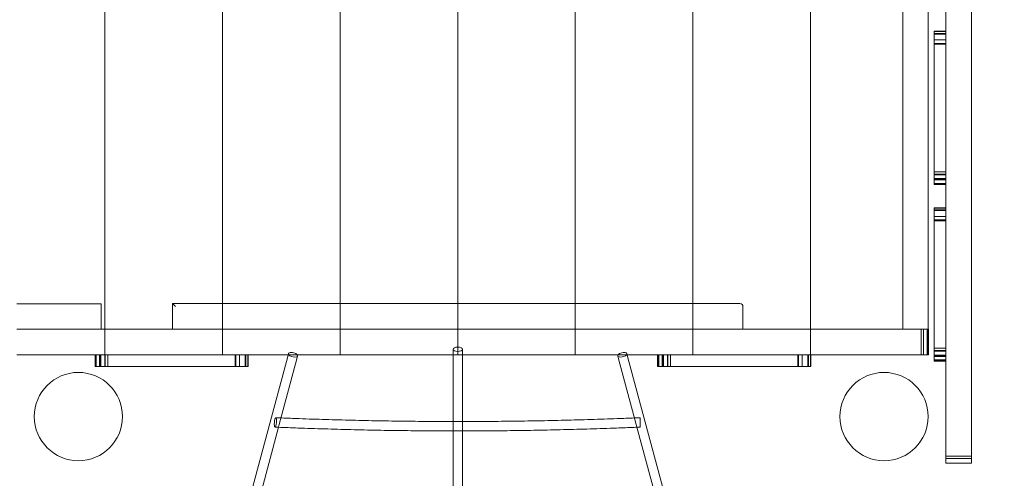
# Model space of a CAD drawing. Units: millimetres. Extents: x -2547 to 3902, y -2047 to 3607.
# Drawn here: x -175 to 1499, y -105 to 675 of the extents above; entities that cross this region are included whole.
import ezdxf

# ---------------------------------------------------------------- set-up
doc = ezdxf.new("R2010")
doc.units = ezdxf.units.MM

# ---------------------------------------------------------------- blocks, each defined once
blk = doc.blocks.new('A$C669F2E9D')
at = {"color": 0, "linetype": 'Continuous', "lineweight": 0}
for p, q in [((-3188.8, 2386), (-3188.8, 3623)), ((-3232.3, 3473.5), (-3232.3, 2386)), ((-3305.3, 2599.5), (-3305.3, 3409.5)), ((-4462.3, 3388.2), (-4462.3, 2599.5)), ((-4462.3, 2599.5), (-4462.3, 3388.2)), ((-4062.3, 3380.3), (-4062.3, 2599.5)), ((-4062.3, 2599.5), (-4062.3, 3380.3)), ((-3862.3, 3355.1), (-3862.3, 2599.5)), ((-3862.3, 2599.5), (-3862.3, 3355.1)), ((-3262.3, 3364.4), (-3262.3, 2599.5)), ((-4662.3, 2599.5), (-4662.3, 3328)), ((-4662.3, 3328), (-4662.3, 2599.5)), ((-4262.3, 3315.8), (-4262.3, 2599.5)), ((-4262.3, 2599.5), (-4262.3, 3315.8)), ((-3462.3, 3299.2), (-3462.3, 2599.5)), ((-3462.3, 2599.5), (-3462.3, 3299.2)), ((-3662.3, 2599.5), (-3662.3, 3297.6)), ((-3662.3, 3297.6), (-3662.3, 2599.5)), ((-3252.3, 3105.3), (-3252.3, 3105.8)), ((-3252.3, 3105.8), (-3232.3, 3105.8)), ((-3252.3, 2863.2), (-3252.3, 3105.3)), ((-3252.3, 3105.3), (-3232.3, 3105.3)), ((-3232.3, 3102.1), (-3252.3, 3102.1)), ((-3252.3, 3101.8), (-3232.3, 3101.8)), ((-3252.3, 3101), (-3232.3, 3101)), ((-3252.3, 3091.1), (-3232.3, 3091.1)), ((-3252.3, 3085.1), (-3232.3, 3085.1)), ((-3252.3, 3084.4), (-3232.3, 3084.4)), ((-3252.3, 3083.9), (-3232.3, 3083.9)), ((-3252.3, 2867.1), (-3232.3, 2867.1)), ((-3252.3, 2861.9), (-3232.3, 2861.9)), ((-3252.3, 2855.5), (-3232.3, 2855.5)), ((-3252.3, 2853.8), (-3232.3, 2853.8)), ((-3252.3, 2853.1), (-3232.3, 2853.1)), ((-3252.3, 2847.3), (-3232.3, 2847.3)), ((-3252.3, 2845.4), (-3232.3, 2845.4)), ((-3252.3, 2805.3), (-3252.3, 2805.8)), ((-3252.3, 2805.8), (-3232.3, 2805.8)), ((-3252.3, 2563.2), (-3252.3, 2805.3)), ((-3252.3, 2805.3), (-3232.3, 2805.3)), ((-3232.3, 2802.1), (-3252.3, 2802.1)), ((-3252.3, 2801.8), (-3232.3, 2801.8)), ((-3252.3, 2801), (-3232.3, 2801)), ((-3252.3, 2791.1), (-3232.3, 2791.1)), ((-3252.3, 2785.1), (-3232.3, 2785.1)), ((-3252.3, 2784.4), (-3232.3, 2784.4)), ((-3252.3, 2783.9), (-3232.3, 2783.9)), ((-4688.7, 2642.5), (-4812.3, 2642.5)), ((-4688.7, 2642.5), (-4668.7, 2642.5)), ((-4668.7, 2642.5), (-4668.7, 2599.5)), ((-3582.3, 2643), (-4547.3, 2643)), ((-4542.3, 2638), (-4547.3, 2643)), ((-4547.3, 2643), (-4547.3, 2599.5)), ((-3577.3, 2599.5), (-3577.3, 2638)), ((-3272.3, 2599.5), (-4812.3, 2599.5)), ((-4662.3, 2556), (-4662.3, 2599.5)), ((-4662.3, 2599.5), (-4662.3, 2556)), ((-4462.3, 2599.5), (-4462.3, 2556)), ((-4462.3, 2556), (-4462.3, 2599.5)), ((-4262.3, 2599.5), (-4262.3, 2556)), ((-4262.3, 2556), (-4262.3, 2599.5)), ((-4062.3, 2599.5), (-4062.3, 2556)), ((-4062.3, 2556), (-4062.3, 2599.5)), ((-3862.3, 2599.5), (-3862.3, 2556)), ((-3862.3, 2556), (-3862.3, 2599.5)), ((-3662.3, 2556), (-3662.3, 2599.5)), ((-3662.3, 2599.5), (-3662.3, 2556)), ((-3462.3, 2599.5), (-3462.3, 2556)), ((-3462.3, 2556), (-3462.3, 2599.5)), ((-3274, 2599.5), (-3274, 2556)), ((-3272.3, 2599.5), (-3266.6, 2599.5)), ((-3270.2, 2599.5), (-3270.2, 2556)), ((-3266.6, 2599.5), (-3261.9, 2599.5)), ((-3264, 2599.5), (-3264, 2556)), ((-3262.3, 2599.5), (-3262.3, 2556)), ((-3261.9, 2599.5), (-3261.9, 2556)), ((-4070.3, 2565.3), (-4070.3, 2560.4)), ((-4054.3, 2560.4), (-4054.3, 2565.3)), ((-3252.3, 2567.1), (-3232.3, 2567.1)), ((-3252.3, 2561.9), (-3232.3, 2561.9)), ((-4812.3, 2556), (-3272.3, 2556)), ((-4679.1, 2556), (-4679.1, 2536)), ((-4677.2, 2556), (-4677.2, 2536)), ((-4671.4, 2556), (-4671.4, 2536)), ((-4670.7, 2556), (-4670.7, 2536)), ((-4669, 2556), (-4669, 2536)), ((-4662.6, 2556), (-4662.6, 2536)), ((-4657.4, 2556), (-4657.4, 2536)), ((-4351.3, 2553.3), (-4522.1, 1915.6)), ((-4440.6, 2536), (-4440.6, 2556)), ((-4440.1, 2536), (-4440.1, 2556)), ((-4439.4, 2556), (-4439.4, 2536)), ((-4433.4, 2556), (-4433.4, 2536)), ((-4423.5, 2556), (-4423.5, 2536)), ((-4422.7, 2536), (-4422.7, 2556)), ((-4422.5, 2536), (-4422.5, 2556)), ((-4419.1, 2536), (-4419.1, 2556)), ((-4418.7, 2536), (-4418.7, 2556)), ((-4365.8, 2437.3), (-4335.8, 2549.1)), ((-4350.6, 2556), (-4351.3, 2553.3)), ((-4350, 2558.1), (-4350.6, 2556)), ((-4335.8, 2549.1), (-4334.5, 2554)), ((-4070.3, 2560.4), (-4070.3, 2556)), ((-4070.3, 2556), (-4070.3, 2437.9)), ((-4054.3, 2556), (-4054.3, 2560.4)), ((-4054.3, 2437.9), (-4054.3, 2556)), ((-3790, 2554), (-3788.7, 2549.1)), ((-3788.7, 2549.1), (-3758.8, 2437.3)), ((-3774, 2556), (-3774.5, 2558.1)), ((-3773.3, 2553.3), (-3774, 2556)), ((-3602.4, 1915.6), (-3773.3, 2553.3)), ((-3722.4, 2556), (-3722.4, 2536)), ((-3720.5, 2556), (-3720.5, 2536)), ((-3714.7, 2556), (-3714.7, 2536)), ((-3714, 2556), (-3714, 2536)), ((-3712.2, 2556), (-3712.2, 2536)), ((-3705.8, 2556), (-3705.8, 2536)), ((-3700.6, 2556), (-3700.6, 2536)), ((-3483.9, 2536), (-3483.9, 2556)), ((-3483.4, 2536), (-3483.4, 2556)), ((-3482.7, 2556), (-3482.7, 2536)), ((-3476.7, 2556), (-3476.7, 2536)), ((-3466.7, 2556), (-3466.7, 2536)), ((-3465.9, 2536), (-3465.9, 2556)), ((-3465.8, 2536), (-3465.8, 2556)), ((-3462.3, 2536), (-3462.3, 2556)), ((-3462, 2536), (-3462, 2556)), ((-3266.6, 2556), (-3272.3, 2556)), ((-3261.9, 2556), (-3266.6, 2556)), ((-3252.3, 2555.5), (-3232.3, 2555.5)), ((-3252.3, 2553.8), (-3232.3, 2553.8)), ((-3252.3, 2553.1), (-3232.3, 2553.1)), ((-3252.3, 2547.3), (-3232.3, 2547.3)), ((-3252.3, 2545.4), (-3232.3, 2545.4)), ((-4678.4, 2536), (-4422.5, 2536)), ((-4422.5, 2536), (-4418.7, 2536)), ((-3721.7, 2536), (-3465.8, 2536)), ((-3465.8, 2536), (-3462, 2536)), ((-3752.3, 2443.8), (-3752.3, 2449)), ((-4397.8, 2317.9), (-4367, 2432.8)), ((-4070.3, 2437.9), (-4070.3, 2426.6)), ((-4054.3, 2426.6), (-4054.3, 2437.9)), ((-3757.5, 2432.8), (-3726.8, 2317.9)), ((-3752.3, 2433), (-3752.3, 2443.8)), ((-4070.3, 2426.6), (-4070.3, 2313.8)), ((-4054.3, 2313.8), (-4054.3, 2426.6)), ((-3232.3, 2380), (-3232.3, 2386)), ((-3232.3, 2383.9), (-3188.8, 2383.9)), ((-3232.3, 2380), (-3232.3, 2377.8)), ((-3232.3, 2380), (-3188.8, 2380)), ((-3232.3, 2371.8), (-3232.3, 2377.8)), ((-3188.8, 2386), (-3188.8, 2380)), ((-3188.8, 2377.8), (-3188.8, 2380)), ((-3188.8, 2377.8), (-3188.8, 2371.8)), ((-3232.3, 2371.8), (-3188.8, 2371.8))]:
    blk.add_line(p, q, dxfattribs=at)
for centre in [(-4707.3, 2451), (-3337.3, 2451)]:
    blk.add_circle(centre, 75, dxfattribs=at)
for centre, radius, start, end in [((-3582.3, 2638), 5, 360, 90), ((-3611.3, 2262.5), 1808.6, 269.9982, 7.0565), ((-3611.3, 2262.5), 1858.6, 269.9982, 5.8216)]:
    blk.add_arc(centre, radius, start, end, dxfattribs=at)
for centre, major_axis, ratio, start_param, end_param in [((-4062.3, 2565.3), (8, 0), 0.45729, -4.712389, 1.570796), ((-4342.3, 2556), (-7.73, 2.07), 0.446391, -1.570796, 0.540608), ((-4342.3, 2556), (7.73, -2.07), 0.446391, -2.600984, 0.540608), ((-4342.3, 2556), (-7.73, 2.07), 0.446391, -2.600984, -1.570796), ((-3782.3, 2556), (-7.73, -2.07), 0.446391, -0.540608, 2.600984), ((-3782.3, 2556), (-7.73, -2.07), 0.446391, -1.570796, -0.540608), ((-3782.3, 2556), (7.73, 2.07), 0.446391, -0.540608, 1.570796)]:
    blk.add_ellipse(centre, major_axis=major_axis, ratio=ratio, start_param=start_param, end_param=end_param, dxfattribs=at)
at = {"color": 0, "linetype": 'Continuous', "lineweight": 0, "extrusion": (0, 0, -1)}
for centre, major_axis, ratio, start_param, end_param in [((-4372.3, 2441), (0.68, 7.97), 0.226343, -5.071169670756783, 1.212015636422804), ((-5480.8, -1723.8), (1189.2, 4438), 0, -0.358058, -0.355137), ((-2643.8, -1723.8), (-1189.2, 4438), 0, 0.355122, 0.358043)]:
    blk.add_ellipse(centre, major_axis=major_axis, ratio=ratio, start_param=start_param, end_param=end_param, dxfattribs=at)
at = {"color": 0, "linetype": 'Continuous', "lineweight": 0}
for points, degree in [([(-3252.3, 2863.2), (-3252.3, 2862.5), (-3252.3, 2862.1), (-3252.3, 2861.9), (-3252.3, 2861.9)], 4), ([(-3252.3, 2847.3), (-3252.3, 2846.3), (-3252.3, 2845.6), (-3252.3, 2845.4), (-3252.3, 2845.4)], 4), ([(-3252.3, 2563.2), (-3252.3, 2562.5), (-3252.3, 2562.1), (-3252.3, 2561.9), (-3252.3, 2561.9)], 4), ([(-3252.3, 2547.3), (-3252.3, 2546.3), (-3252.3, 2545.6), (-3252.3, 2545.4), (-3252.3, 2545.4)], 4), ([(-4679.1, 2536), (-4679.1, 2536), (-4679, 2536), (-4678.8, 2536), (-4678.4, 2536)], 4), ([(-3722.4, 2536), (-3722.4, 2536), (-3722.3, 2536), (-3722.1, 2536), (-3721.7, 2536)], 4), ([(-4371.6, 2449), (-4368.7, 2448.9), (-4365.7, 2448.8), (-4362.8, 2448.6)], 3), ([(-3761.8, 2448.6), (-3758.6, 2448.8), (-3755.4, 2448.9), (-3752.3, 2449)], 3), ([(-4367.3, 2432.8), (-4369.2, 2432.9), (-4371, 2433), (-4372.9, 2433.1)], 3), ([(-3752.3, 2433), (-3753.9, 2433), (-3755.6, 2432.9), (-3757.3, 2432.8)], 3)]:
    blk.add_open_spline(points, degree=degree, dxfattribs=at)
for points, degree, knots in [([(-3232.3, 2863.2), (-3235.6, 2863.2), (-3238.9, 2863.2), (-3245.6, 2863.2), (-3248.9, 2863.2), (-3252.3, 2863.2)], 3, [-20, -20, -20, -20, -10, -10, 0, 0, 0, 0]), ([(-3252.3, 2861.9), (-3252.3, 2861), (-3252.3, 2857.6), (-3252.3, 2854), (-3252.3, 2853.1), (-3252.3, 2853.1)], 4, [0.2827236, 0.2827236, 0.2827236, 0.2827236, 0.2827236, 0.3157712, 0.3966228, 0.3966228, 0.3966228, 0.3966228, 0.3966228]), ([(-3252.3, 2853.1), (-3252.3, 2853.1), (-3252.3, 2853.4), (-3252.3, 2854.1), (-3252.3, 2853.8), (-3252.3, 2853.1)], 4, [0.39662277, 0.39662277, 0.39662277, 0.39662277, 0.39662277, 0.42660562, 0.48536985, 0.48536985, 0.48536985, 0.48536985, 0.48536985]), ([(-3252.3, 2853.1), (-3252.3, 2852.4), (-3252.3, 2850.7), (-3252.3, 2848.1), (-3252.3, 2847.3), (-3252.3, 2847.3)], 4, [0.48536985, 0.48536985, 0.48536985, 0.48536985, 0.48536985, 0.542368, 0.58011402, 0.58011402, 0.58011402, 0.58011402, 0.58011402]), ([(-3252.3, 2846.8), (-3248.9, 2846.8), (-3245.6, 2846.8), (-3238.9, 2846.8), (-3235.6, 2846.8), (-3232.3, 2846.8)], 3, [-20, -20, -20, -20, -10, -10, 0, 0, 0, 0]), ([(-3232.3, 2563.2), (-3235.6, 2563.2), (-3238.9, 2563.2), (-3245.6, 2563.2), (-3248.9, 2563.2), (-3252.3, 2563.2)], 3, [-20, -20, -20, -20, -10, -10, 0, 0, 0, 0]), ([(-3252.3, 2561.9), (-3252.3, 2561), (-3252.3, 2557.6), (-3252.3, 2554), (-3252.3, 2553.1), (-3252.3, 2553.1)], 4, [0.2827236, 0.2827236, 0.2827236, 0.2827236, 0.2827236, 0.3157712, 0.3966228, 0.3966228, 0.3966228, 0.3966228, 0.3966228]), ([(-4678.4, 2556), (-4678.4, 2552.7), (-4678.4, 2549.4), (-4678.4, 2542.7), (-4678.4, 2539.4), (-4678.4, 2536)], 3, [-20, -20, -20, -20, -10, -10, 0, 0, 0, 0]), ([(-4661.7, 2556), (-4661.7, 2552.7), (-4661.7, 2549.4), (-4661.7, 2542.7), (-4661.7, 2539.4), (-4661.7, 2536)], 3, [-20, -20, -20, -20, -10, -10, 0, 0, 0, 0]), ([(-3721.7, 2556), (-3721.7, 2552.7), (-3721.7, 2549.4), (-3721.7, 2542.7), (-3721.7, 2539.4), (-3721.7, 2536)], 3, [-20, -20, -20, -20, -10, -10, 0, 0, 0, 0]), ([(-3705, 2556), (-3705, 2552.7), (-3705, 2549.4), (-3705, 2542.7), (-3705, 2539.4), (-3705, 2536)], 3, [-20, -20, -20, -20, -10, -10, 0, 0, 0, 0]), ([(-3252.3, 2553.1), (-3252.3, 2553.1), (-3252.3, 2553.4), (-3252.3, 2554.1), (-3252.3, 2553.8), (-3252.3, 2553.1)], 4, [0.39662277, 0.39662277, 0.39662277, 0.39662277, 0.39662277, 0.42660562, 0.48536985, 0.48536985, 0.48536985, 0.48536985, 0.48536985]), ([(-3252.3, 2553.1), (-3252.3, 2552.4), (-3252.3, 2550.7), (-3252.3, 2548.1), (-3252.3, 2547.3), (-3252.3, 2547.3)], 4, [0.48536985, 0.48536985, 0.48536985, 0.48536985, 0.48536985, 0.542368, 0.58011402, 0.58011402, 0.58011402, 0.58011402, 0.58011402]), ([(-3252.3, 2546.8), (-3248.9, 2546.8), (-3245.6, 2546.8), (-3238.9, 2546.8), (-3235.6, 2546.8), (-3232.3, 2546.8)], 3, [-20, -20, -20, -20, -10, -10, 0, 0, 0, 0]), ([(-4678.4, 2536), (-4678.5, 2536), (-4678.8, 2536), (-4679, 2536), (-4679.1, 2536), (-4679.1, 2536)], 4, [-0.84971641, -0.84971641, -0.84971641, -0.84971641, -0.84971641, -0.83867882, -0.81935331, -0.81935331, -0.81935331, -0.81935331, -0.81935331]), ([(-3721.7, 2536), (-3721.8, 2536), (-3722.1, 2536), (-3722.3, 2536), (-3722.4, 2536), (-3722.4, 2536)], 4, [-0.84971641, -0.84971641, -0.84971641, -0.84971641, -0.84971641, -0.83867882, -0.81935331, -0.81935331, -0.81935331, -0.81935331, -0.81935331]), ([(-4362.8, 2448.6), (-4362.4, 2448.6), (-4362, 2448.6), (-4351.8, 2448.2), (-4341.8, 2447.8), (-4316.9, 2446.9), (-4301.9, 2446.4), (-4271.9, 2445.5), (-4256.9, 2445.1), (-4226.9, 2444.4), (-4211.9, 2444), (-4181.8, 2443.5), (-4166.7, 2443.3), (-4136.6, 2442.9), (-4121.6, 2442.8), (-4094.5, 2442.6), (-4082.4, 2442.6), (-4070.3, 2442.6)], 3, [8.911602, 8.911602, 8.911602, 8.911602, 10.000019, 10.000019, 40.000538, 40.000538, 85.166314, 85.166314, 130.331592, 130.331592, 175.497035, 175.497035, 220.662609, 220.662609, 265.828281, 265.828281, 302.101135, 302.101135, 302.101135, 302.101135]), ([(-4054.3, 2442.6), (-4041.6, 2442.6), (-4028.9, 2442.6), (-4001.2, 2442.8), (-3986.1, 2442.9), (-3956, 2443.3), (-3941, 2443.5), (-3910.9, 2444.1), (-3895.9, 2444.4), (-3865.9, 2445.1), (-3850.8, 2445.5), (-3820.9, 2446.5), (-3805.9, 2447), (-3781.2, 2447.9), (-3771.5, 2448.2), (-3761.8, 2448.6)], 3, [318.101062, 318.101062, 318.101062, 318.101062, 356.159789, 356.159789, 401.325557, 401.325557, 446.491293, 446.491293, 491.656962, 491.656962, 536.822532, 536.822532, 581.987969, 581.987969, 611.290429, 611.290429, 611.290429, 611.290429]), ([(-3757.3, 2432.8), (-3758.9, 2432.8), (-3760.6, 2432.7), (-3772.1, 2432.2), (-3782.1, 2431.8), (-3807, 2430.9), (-3822, 2430.4), (-3852.1, 2429.5), (-3867.1, 2429.1), (-3897.2, 2428.4), (-3912.3, 2428.1), (-3942.4, 2427.5), (-3957.5, 2427.3), (-3987.6, 2426.9), (-4002.7, 2426.8), (-4032.9, 2426.6), (-4048, 2426.6), (-4078.1, 2426.6), (-4093.2, 2426.6), (-4123.4, 2426.8), (-4138.5, 2427), (-4168.6, 2427.3), (-4183.7, 2427.5), (-4213.8, 2428.1), (-4228.9, 2428.4), (-4259, 2429.2), (-4274, 2429.6), (-4304.1, 2430.5), (-4319.1, 2431), (-4345.1, 2431.9), (-4356.2, 2432.4), (-4367.3, 2432.8)], 3, [5.047334, 5.047334, 5.047334, 5.047334, 10.000019, 10.000019, 40.000534, 40.000534, 85.257606, 85.257606, 130.513855, 130.513855, 175.769938, 175.769938, 221.025891, 221.025891, 266.281745, 266.281745, 311.537533, 311.537533, 356.79329, 356.79329, 402.049047, 402.049047, 447.304838, 447.304838, 492.560695, 492.560695, 537.816651, 537.816651, 583.07274, 583.07274, 616.470265, 616.470265, 616.470265, 616.470265]), ([(-4070.3, 2442.6), (-4067.3, 2442.6), (-4064.3, 2442.6), (-4059, 2442.6), (-4056.6, 2442.6), (-4054.3, 2442.6)], 3, [302.101135, 302.101135, 302.101135, 302.101135, 310.994019, 310.994019, 318.101062, 318.101062, 318.101062, 318.101062])]:
    blk.add_open_spline(points, degree=degree, knots=knots, dxfattribs=at)

msp = doc.modelspace()

# ---------------------------------------------------------------- block references
msp.add_blockref('A$C669F2E9D', (4632.3, -2451))

doc.saveas('drawing.dxf')
